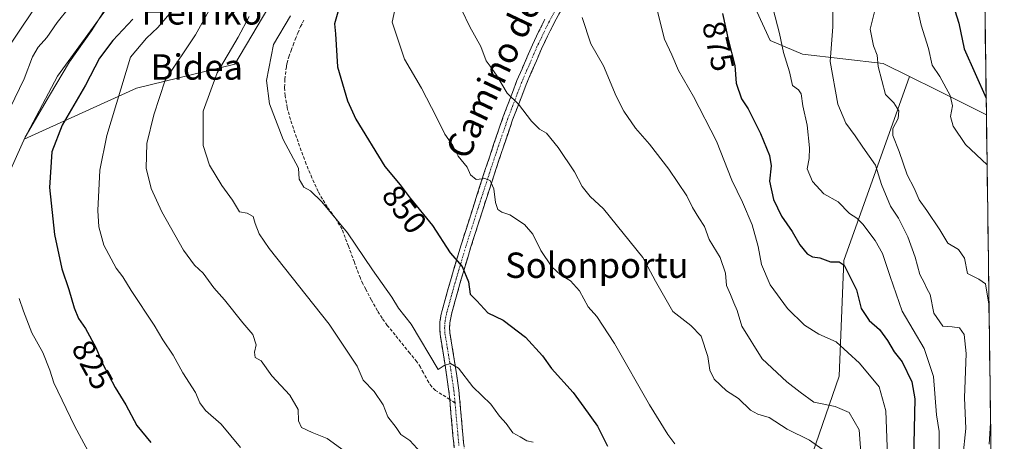
# Model space of a CAD drawing. Units: metres. Extents: x 590272 to 593710, y 4738276 to 4740635.
# Drawn here: x 593389 to 593700, y 4739382 to 4739514 of the extents above; entities that cross this region are included whole.
import ezdxf
from ezdxf.enums import TextEntityAlignment as Align

# ---------------------------------------------------------------- set-up
doc = ezdxf.new("R2010")
doc.units = ezdxf.units.M
doc.header["$MEASUREMENT"] = 0
doc.linetypes.add('TRAZO_Y_PUNTO', pattern=[1, 0.5, -0.25, 0, -0.25])
doc.linetypes.add('TRAZOSX2', pattern=[1.5, 1, -0.5])
for name, color, linetype, lineweight in [('Arbolado forestal CxS', 92, 'Continuous', 0), ('Camino', 19, 'TRAZOSX2', 0), ('Camino Cxs', 19, 'Continuous', 0), ('Camino eje', 19, 'TRAZO_Y_PUNTO', 0), ('Curva de nivel maestra', 36, 'Continuous', 30), ('Curva de nivel normal', 36, 'Continuous', 0), ('Entidad de ámbito territorial CxS', 92, 'Continuous', 0), ('Matorral CxS', 135, 'Continuous', 0), ('Municipio CxS', 142, 'Continuous', 0), ('Rótulo de curva de nivel directora', 19, 'Continuous', 0), ('Senda', 19, 'TRAZOSX2', 0), ('Texto cartográfico', 19, 'Continuous', 0)]:
    doc.layers.add(name, color=color, linetype=linetype, lineweight=lineweight)
doc.styles.add('Arial', font='txt', dxfattribs={"height": 0.2})

# ---------------------------------------------------------------- blocks, each defined once
blk = doc.blocks.new('*U153')
at = {"layer": 'Arbolado forestal CxS', "color": 92, "linetype": 'Continuous', "lineweight": 0}
blk.add_polyline3d([(593698.3, 4739163.83, 890.22), (593687.51, 4739194.48, 892.86), (593652.97, 4739242.83, 881.6), (593624.15, 4739283.92, 867.03), (593623.66, 4739304.23, 864.71), (593625.12, 4739334.87, 859.28), (593632.91, 4739359.79, 858.97), (593647.5, 4739402.11, 867.07), (593648.96, 4739438.59, 875.62), (593669.68, 4739496.54, 892.48), (593678.21, 4739492.3, 894.28), (593679.69, 4739491.56, 894.75), (593693.93, 4739484.47, 899.07), (593693.95, 4739484.45, 899.07), (593698.3, 4739163.83, 890.22)], close=True, dxfattribs=at)
blk = doc.blocks.new('*U168')
at = {"layer": 'Arbolado forestal CxS', "color": 92, "linetype": 'Continuous', "lineweight": 0}
blk.add_polyline3d([(593669.68, 4739496.54, 892.48), (593648.96, 4739438.59, 875.62), (593647.5, 4739402.11, 867.07), (593632.91, 4739359.79, 858.97), (593625.12, 4739334.87, 859.28), (593623.66, 4739304.23, 864.71), (593624.15, 4739283.92, 867.03), (593652.97, 4739242.83, 881.6), (593687.51, 4739194.48, 892.86), (593698.3, 4739163.83, 890.22)], dxfattribs=at)
blk = doc.blocks.new('*U179')
at = {"layer": 'Matorral CxS', "color": 135, "linetype": 'Continuous', "lineweight": 0}
blk.add_polyline3d([(593669.68, 4739496.54, 892.48), (593648.96, 4739438.59, 875.62), (593647.5, 4739402.11, 867.07), (593632.91, 4739359.79, 858.97), (593625.12, 4739334.87, 859.28), (593623.66, 4739304.23, 864.71), (593624.15, 4739283.92, 867.03), (593652.97, 4739242.83, 881.6), (593687.51, 4739194.48, 892.86), (593698.3, 4739163.83, 890.22)], dxfattribs=at)

msp = doc.modelspace()

# ---------------------------------------------------------------- linework, layer by layer
at = {"layer": 'Arbolado forestal CxS', "color": 92, "linetype": 'Continuous', "lineweight": 0}
for points in [[(593687.59, 4739953.34, 1000.29), (593693.95, 4739484.45, 899.07), (593693.93, 4739484.47, 899.07), (593679.69, 4739491.56, 894.75), (593678.21, 4739492.3, 894.28), (593669.68, 4739496.54, 892.48), (593661.42, 4739500.66, 890.78), (593635.99, 4739503.56, 882.24), (593625.78, 4739507.89, 879.51), (593617.33, 4739526.22, 878.52)], [(593687.59, 4739953.34, 1000.29), (593693.95, 4739484.45, 899.07)], [(593420.81, 4739525.28, 822), (593417.37, 4739519.01, 822.39), (593401.1, 4739496.61, 821.61), (593390.52, 4739476.82, 821.89), (593425.98, 4739492.86, 833.55), (593456.94, 4739500.38, 842.52), (593469.41, 4739521.47, 843.11), (593485.69, 4739543.23, 843.88), (593507.09, 4739560.6, 849.64), (593533.61, 4739574.85, 854.67), (593554.44, 4739586.5, 860.95), (593570.87, 4739594.29, 865.94), (593595.62, 4739595.82, 873.39), (593608.39, 4739588.98, 877.36), (593614.3, 4739571.26, 877.65), (593615.18, 4739548.41, 878.59), (593617.33, 4739526.22, 878.52), (593625.78, 4739507.89, 879.51), (593635.99, 4739503.56, 882.24), (593661.42, 4739500.66, 890.78), (593669.68, 4739496.54, 892.48)], [(593469.41, 4739521.47, 843.11), (593456.94, 4739500.38, 842.52), (593425.98, 4739492.86, 833.55), (593390.52, 4739476.82, 821.89), (593390.52, 4739476.82, 821.89), (593401.1, 4739496.61, 821.61), (593417.37, 4739519.01, 822.39)], [(593669.68, 4739496.54, 892.48), (593678.21, 4739492.3, 894.28), (593679.69, 4739491.56, 894.75), (593693.93, 4739484.47, 899.07), (593693.95, 4739484.45, 899.07)], [(593669.68, 4739496.54, 892.48), (593678.21, 4739492.3, 894.28), (593679.69, 4739491.56, 894.75), (593693.93, 4739484.47, 899.07), (593693.95, 4739484.45, 899.07)], [(593693.95, 4739484.45, 899.07), (593698.3, 4739163.83, 890.22)]]:
    msp.add_polyline3d(points, dxfattribs=at)
at = {"layer": 'Camino', "color": 19, "linetype": 'TRAZOSX2', "lineweight": 0}
for points in [[(593561.81, 4739521.01), (593557.54, 4739513.22), (593553.66, 4739505.22), (593548.86, 4739494.07), (593544.57, 4739482.85), (593541.67, 4739474.38), (593538.85, 4739465.89), (593535.06, 4739454.26), (593531.33, 4739442.53), (593528.27, 4739432.34), (593525.41, 4739422.07), (593525.04, 4739420.5), (593524.8, 4739418.9), (593524.71, 4739417.31), (593524.81, 4739415.72), (593526.28, 4739406.71), (593527.63, 4739397.67), (593528.89, 4739383.72), (593529.53, 4739376.81)], [(593524.74, 4739394.73), (593524.51, 4739397.3), (593523.18, 4739406.22), (593521.69, 4739415.37), (593521.57, 4739417.3), (593521.67, 4739419.22), (593521.95, 4739421.09), (593522.36, 4739422.85), (593525.26, 4739433.21), (593528.33, 4739443.46), (593532.08, 4739455.22), (593535.86, 4739466.88), (593538.7, 4739475.39), (593541.62, 4739483.92), (593545.95, 4739495.25), (593550.81, 4739506.53), (593554.75, 4739514.66)], [(593526.4, 4739376.52), (593525.77, 4739383.43), (593525.13, 4739390.42), (593524.74, 4739394.73)]]:
    msp.add_lwpolyline(points, dxfattribs=at)
at = {"layer": 'Camino Cxs', "color": 19, "linetype": 'Continuous', "lineweight": 0}
for points in [[(593559.68, 4739517.12, 863.95), (593557.54, 4739513.22, 863.32), (593555.6, 4739509.22, 862.79), (593553.66, 4739505.22, 862.34), (593552.06, 4739501.5, 861.99), (593550.46, 4739497.79, 861.6), (593548.86, 4739494.07, 860.94), (593547.43, 4739490.33, 860.27), (593546, 4739486.59, 859.58), (593544.57, 4739482.85, 858.97), (593543.12, 4739478.62, 858.33), (593541.67, 4739474.38, 857.29), (593540.26, 4739470.14, 856.56), (593538.85, 4739465.89, 855.65), (593537.59, 4739462.01, 854.72), (593536.32, 4739458.14, 853.77), (593535.06, 4739454.26, 853.23), (593533.82, 4739450.35, 852.5), (593532.57, 4739446.44, 851.65), (593531.33, 4739442.53, 850.82), (593530.31, 4739439.13, 850.34), (593529.29, 4739435.74, 849.88), (593528.27, 4739432.34, 849.35), (593527.32, 4739428.92, 848.76), (593526.36, 4739425.49, 848.13), (593525.41, 4739422.07, 847.66), (593525.04, 4739420.5, 847.44), (593524.8, 4739418.9, 847.24), (593524.71, 4739417.31, 847), (593524.81, 4739415.72, 846.75), (593525.55, 4739411.22, 845.95), (593526.28, 4739406.71, 845.02), (593526.96, 4739402.19, 844.25), (593527.63, 4739397.67, 843.58), (593528.05, 4739393.02, 842.89), (593528.47, 4739388.37, 842.37), (593528.89, 4739383.72, 842.03), (593529.21, 4739380.27, 841.79)], [(593526.09, 4739379.98, 841.12), (593525.77, 4739383.43, 841.48), (593525.45, 4739386.93, 841.89), (593525.13, 4739390.42, 842.35), (593524.74, 4739394.73, 842.94), (593524.51, 4739397.3, 843.26), (593523.85, 4739401.76, 844.16), (593523.18, 4739406.22, 845.06), (593522.44, 4739410.8, 845.81), (593521.69, 4739415.37, 846.53), (593521.57, 4739417.3, 846.83), (593521.67, 4739419.22, 847.1), (593521.95, 4739421.09, 847.32), (593522.36, 4739422.85, 847.54), (593523.33, 4739426.3, 848.23), (593524.29, 4739429.76, 848.72), (593525.26, 4739433.21, 849.06), (593526.28, 4739436.63, 849.57), (593527.31, 4739440.04, 850.12), (593528.33, 4739443.46, 850.62), (593529.58, 4739447.38, 851.28), (593530.83, 4739451.3, 852.08), (593532.08, 4739455.22, 853.01), (593533.34, 4739459.11, 853.81), (593534.6, 4739462.99, 854.58), (593535.86, 4739466.88, 855.27), (593537.28, 4739471.14, 856.29), (593538.7, 4739475.39, 857.19), (593540.16, 4739479.66, 857.95), (593541.62, 4739483.92, 858.75), (593543.06, 4739487.7, 859.45), (593544.51, 4739491.47, 860.02), (593545.95, 4739495.25, 860.71), (593547.57, 4739499.01, 861.39), (593549.19, 4739502.77, 861.83), (593550.81, 4739506.53, 862.18), (593552.78, 4739510.6, 862.59), (593554.75, 4739514.66, 863.03)]]:
    msp.add_polyline3d(points, dxfattribs=at)
at = {"layer": 'Camino eje', "color": 19, "linetype": 'TRAZO_Y_PUNTO', "lineweight": 0}
for points in [[(593558.31, 4739517.9), (593556.15, 4739513.94), (593552.24, 4739505.88), (593547.41, 4739494.66), (593543.1, 4739483.39), (593540.19, 4739474.89), (593538.77, 4739470.63), (593537.36, 4739466.39), (593535.47, 4739460.56), (593533.57, 4739454.74), (593531.71, 4739448.88), (593529.83, 4739443), (593528.3, 4739437.9), (593526.77, 4739432.78), (593525.34, 4739427.64), (593523.89, 4739422.46), (593523.7, 4739421.68), (593523.5, 4739420.8), (593523.24, 4739419.06), (593523.19, 4739418.27), (593523.14, 4739417.31), (593523.25, 4739415.55), (593524.73, 4739406.47), (593526.07, 4739397.49), (593526.42, 4739393.65)], [(593526.42, 4739393.65), (593527.01, 4739387.07), (593527.33, 4739383.58), (593527.65, 4739380.12)]]:
    msp.add_lwpolyline(points, dxfattribs=at)
at = {"layer": 'Curva de nivel maestra', "color": 36, "linetype": 'Continuous', "lineweight": 30}
for points in [[(593692.41, 4739598.05, 900), (593685.04, 4739588.49, 900), (593681.02, 4739581.95, 900), (593680.49, 4739577.62, 900), (593678.7, 4739573.77, 900), (593678.28, 4739570.21, 900), (593679.5, 4739564.27, 900), (593679.81, 4739553.95, 900), (593678.98, 4739547.78, 900), (593677.89, 4739542.29, 900), (593678.7, 4739532.44, 900), (593681.97, 4739523.72, 900), (593685.29, 4739513.39, 900), (593686.98, 4739505.28, 900), (593693.88, 4739489.69, 900)], [(593489.48, 4739516.84, 850), (593488.43, 4739513.12, 850), (593488.71, 4739509.99, 850), (593489.33, 4739499.61, 850), (593492.54, 4739488.86, 850), (593495.12, 4739483.06, 850), (593504.26, 4739468.2, 850), (593509.14, 4739462.36, 850), (593512.27, 4739458.17, 850), (593519.33, 4739449.59, 850), (593524.9, 4739440.95, 850), (593528.69, 4739436.67, 850), (593530.62, 4739431.85, 850), (593531.2, 4739427.98, 850), (593533.26, 4739425.82, 850), (593536.8, 4739422.09, 850), (593541.62, 4739419.8, 850), (593548.64, 4739414.4, 850), (593553.94, 4739408.5, 850), (593556.87, 4739404.53, 850), (593563.62, 4739396.94, 850), (593567.04, 4739392.33, 850), (593571.36, 4739386.39, 850), (593574.47, 4739380.1, 850)], [(593610.7, 4739516.43, 875), (593612.67, 4739507.75, 875), (593614.61, 4739499.96, 875), (593615, 4739494.45, 875), (593616.78, 4739489.51, 875), (593618.82, 4739486.33, 875), (593622.73, 4739478.55, 875), (593625.58, 4739471.64, 875), (593626.07, 4739468.35, 875), (593625.56, 4739463.52, 875), (593626.82, 4739457.76, 875), (593629.3, 4739452.48, 875), (593632.72, 4739447.68, 875), (593635.14, 4739443.45, 875), (593637.48, 4739440.69, 875), (593639.11, 4739439.73, 875), (593641.42, 4739439.38, 875), (593644.82, 4739438.11, 875), (593647.5, 4739438.12, 875), (593649.11, 4739437.12, 875), (593653.01, 4739429.36, 875), (593654.47, 4739423.42, 875), (593657, 4739419.62, 875), (593660.2, 4739416.82, 875), (593662.78, 4739413.4, 875), (593664.86, 4739409.8, 875), (593667.35, 4739406.58, 875), (593670.4, 4739400.34, 875), (593671.38, 4739395, 875), (593670.94, 4739376.04, 875)], [(593424.83, 4739514.64, 825), (593418.5, 4739507.93, 825), (593414.34, 4739502.37, 825), (593409.94, 4739493.77, 825), (593402.53, 4739481.2, 825), (593399.28, 4739472.79, 825), (593398.52, 4739461.6, 825), (593400.16, 4739446.7, 825), (593402.47, 4739435.94, 825), (593404.64, 4739429.45, 825), (593406.36, 4739423.68, 825), (593407.71, 4739420.32, 825), (593409.88, 4739417.16, 825), (593413.18, 4739411.12, 825), (593415.27, 4739406.13, 825), (593419.22, 4739398.56, 825), (593422.62, 4739393.08, 825), (593426.09, 4739386.56, 825), (593430.47, 4739381.18, 825)]]:
    msp.add_polyline3d(points, dxfattribs=at)
at = {"layer": 'Curva de nivel normal', "color": 36, "linetype": 'Continuous', "lineweight": 0}
for points in [[(593509.53, 4739527.29, 855), (593506.55, 4739513.63, 855), (593510.51, 4739501.97, 855), (593515.82, 4739492.82, 855), (593520.56, 4739483.71, 855), (593523.16, 4739478.35, 855), (593525.76, 4739474.76, 855), (593527.44, 4739471.43, 855), (593530.2, 4739467.94, 855), (593531.28, 4739465.6, 855), (593533.12, 4739464.08, 855), (593535.78, 4739464.4, 855), (593537.52, 4739463.82, 855), (593538.7, 4739461.14, 855), (593539.15, 4739456.8, 855), (593539.96, 4739454.66, 855), (593541.18, 4739453.78, 855), (593543.72, 4739453, 855), (593548.27, 4739449.89, 855), (593550.94, 4739446.9, 855), (593553.45, 4739441.74, 855), (593556.9, 4739436.52, 855), (593559.63, 4739434.02, 855), (593562.85, 4739432.11, 855), (593565.7, 4739428.98, 855), (593568.41, 4739423.96, 855), (593571.11, 4739420.88, 855), (593576.7, 4739412.35, 855), (593587.75, 4739393.04, 855), (593593.55, 4739383.75, 855), (593595.68, 4739380.81, 855)], [(593419.9, 4739523.79, 820), (593411.79, 4739510.96, 820), (593404.83, 4739501.21, 820), (593398.56, 4739490.6, 820), (593390.91, 4739477.38, 820), (593384.98, 4739464.32, 820)], [(593671.07, 4739523.1, 895), (593673.39, 4739512.76, 895), (593675.7, 4739505.41, 895), (593676.85, 4739500.14, 895), (593679.27, 4739496.53, 895), (593682.52, 4739490.6, 895), (593683.28, 4739487.3, 895), (593682.58, 4739483.96, 895), (593683.46, 4739480.85, 895), (593687.41, 4739475.14, 895), (593694.16, 4739468.72, 895)], [(593394.18, 4739518.46, 810), (593381.86, 4739500.32, 810)], [(593404.83, 4739518.35, 815), (593400.93, 4739513.52, 815), (593397.74, 4739508.79, 815), (593394.99, 4739505.75, 815), (593393.22, 4739502.75, 815), (593390.54, 4739495.78, 815), (593386.2, 4739486.69, 815)], [(593437.61, 4739517.78, 830), (593432.7, 4739511.96, 830), (593429.18, 4739508.58, 830), (593424.07, 4739502.68, 830), (593416.6, 4739477.96, 830), (593414.45, 4739467.07, 830), (593413.79, 4739454.3, 830), (593414.15, 4739449.13, 830), (593415.64, 4739443.44, 830), (593419.59, 4739436.15, 830), (593421.64, 4739433.43, 830), (593424.28, 4739429.1, 830), (593431.55, 4739418.16, 830), (593434.28, 4739413.55, 830), (593437.59, 4739408.71, 830), (593440.58, 4739403.2, 830), (593444.64, 4739396.94, 830), (593446, 4739393.71, 830), (593447.72, 4739391.3, 830), (593452.72, 4739386.96, 830), (593458.8, 4739379.59, 830)], [(593449.33, 4739518.13, 835), (593444.56, 4739509.69, 835), (593435.05, 4739495.34, 835), (593431.5, 4739484.5, 835), (593429.2, 4739475.48, 835), (593429.08, 4739467.69, 835), (593430.57, 4739461.21, 835), (593433.97, 4739453.86, 835), (593440.82, 4739441.84, 835), (593444.29, 4739437.08, 835), (593446.96, 4739434.57, 835), (593450.37, 4739429.98, 835), (593453.73, 4739426.12, 835), (593459.49, 4739418.91, 835), (593462.64, 4739415.2, 835), (593463.67, 4739411.94, 835), (593463.18, 4739409.62, 835), (593463.37, 4739407.98, 835), (593465.34, 4739406.95, 835), (593468.67, 4739402.25, 835), (593474.36, 4739396.11, 835), (593477, 4739391.63, 835), (593477.1, 4739388.02, 835), (593477.98, 4739385.94, 835), (593481.41, 4739384.35, 835), (593486.1, 4739382.47, 835), (593494.48, 4739376.32, 835)], [(593528.41, 4739517.63, 860), (593531.11, 4739512.15, 860), (593534.56, 4739505.99, 860), (593536.19, 4739501.47, 860), (593537.53, 4739499.82, 860), (593539.52, 4739496.92, 860), (593542.89, 4739491.28, 860), (593546.44, 4739487.84, 860), (593550.55, 4739482.5, 860), (593553.06, 4739479.96, 860), (593555.27, 4739478.68, 860), (593558.98, 4739474.22, 860), (593564.05, 4739466.45, 860), (593566.46, 4739461.84, 860), (593569, 4739458.72, 860), (593573.18, 4739454.8, 860), (593585.58, 4739439.53, 860), (593589.59, 4739432.09, 860), (593595.04, 4739422.51, 860), (593600.79, 4739418.11, 860), (593604.05, 4739414.7, 860), (593606.14, 4739408.3, 860), (593606.72, 4739403.96, 860), (593608.1, 4739401.18, 860), (593612.02, 4739397.48, 860), (593615.8, 4739395.03, 860), (593619.59, 4739391.44, 860), (593621.86, 4739390.14, 860), (593625.49, 4739389.11, 860), (593631.15, 4739385.37, 860), (593638.2, 4739381.9, 860), (593642.9, 4739378.55, 860)], [(593589.95, 4739518.29, 870), (593592.42, 4739508.31, 870), (593594.72, 4739503.34, 870), (593596.83, 4739498.45, 870), (593601.65, 4739490.19, 870), (593608.82, 4739476.12, 870), (593613.72, 4739463.86, 870), (593617.05, 4739456.89, 870), (593620.06, 4739449.76, 870), (593621.94, 4739443.02, 870), (593623.06, 4739437.31, 870), (593625.76, 4739430.9, 870), (593631.19, 4739423.44, 870), (593636.62, 4739418.14, 870), (593641.16, 4739415.32, 870), (593646.59, 4739412.88, 870), (593653.98, 4739406.22, 870), (593660.1, 4739398.71, 870), (593662.2, 4739391.15, 870), (593662.72, 4739377.01, 870)], [(593626.68, 4739517.79, 880), (593628.68, 4739510.1, 880), (593630.02, 4739504.11, 880), (593631.84, 4739497.99, 880), (593632.83, 4739493.71, 880), (593634.69, 4739492.39, 880), (593635.56, 4739491.09, 880), (593636.08, 4739487.3, 880), (593637.48, 4739481.18, 880), (593638.2, 4739474.04, 880), (593638.06, 4739470.68, 880), (593637.47, 4739467.42, 880), (593639.15, 4739463.44, 880), (593642.7, 4739459.59, 880), (593647.2, 4739457.06, 880), (593650.8, 4739453.42, 880), (593653.12, 4739451.92, 880), (593655.03, 4739449.98, 880), (593658.91, 4739444.86, 880), (593661.2, 4739440.81, 880), (593663.59, 4739433.54, 880), (593667.36, 4739422.58, 880), (593674.28, 4739410.84, 880), (593677.29, 4739401.96, 880), (593678.25, 4739389.96, 880), (593679.05, 4739384.7, 880), (593679.02, 4739378.28, 880)], [(593645.52, 4739519.19, 885), (593645.53, 4739512.15, 885), (593644.72, 4739501.27, 885), (593647.12, 4739487.8, 885), (593649.62, 4739481.84, 885), (593652.6, 4739477.88, 885), (593654.96, 4739474.25, 885), (593658.98, 4739468.6, 885), (593660.85, 4739462.47, 885), (593663.7, 4739455.65, 885), (593666.24, 4739451.86, 885), (593669.18, 4739446.03, 885), (593671.44, 4739439.66, 885), (593672.94, 4739434.13, 885), (593674.43, 4739431.38, 885), (593675.15, 4739429.77, 885), (593676.2, 4739427.82, 885), (593677.33, 4739421.95, 885), (593680.24, 4739417.86, 885), (593683.16, 4739417.67, 885), (593685.46, 4739417.32, 885), (593686.95, 4739415.26, 885), (593687.62, 4739409.29, 885), (593687.09, 4739395.3, 885), (593687.51, 4739385.63, 885), (593686.54, 4739376.63, 885)], [(593658.69, 4739516.91, 890), (593657.28, 4739511.41, 890), (593658.36, 4739506.24, 890), (593659.55, 4739503.3, 890), (593659.87, 4739499.65, 890), (593662.18, 4739490.92, 890), (593664.74, 4739488.2, 890), (593666.33, 4739485.74, 890), (593666.08, 4739483.3, 890), (593664.44, 4739480.14, 890), (593664.44, 4739478, 890), (593666.4, 4739472.95, 890), (593668.96, 4739465.54, 890), (593671.21, 4739461.38, 890), (593672.76, 4739457.65, 890), (593675.18, 4739454.33, 890), (593679.26, 4739448.24, 890), (593681.83, 4739444.04, 890), (593685.13, 4739442.02, 890), (593687.08, 4739439.33, 890), (593687.94, 4739434.42, 890), (593691.52, 4739432.67, 890), (593693.63, 4739431.2, 890), (593694.77, 4739424.12, 890)], [(593461.5, 4739515.5, 840), (593458.03, 4739508.97, 840), (593451.44, 4739497.72, 840), (593447.01, 4739485.6, 840), (593446.98, 4739474.75, 840), (593448.95, 4739468.55, 840), (593452.9, 4739462.2, 840), (593456.22, 4739457.52, 840), (593458.47, 4739453.86, 840), (593460.9, 4739453.46, 840), (593462.79, 4739452.45, 840), (593463.42, 4739450.21, 840), (593464.61, 4739446.93, 840), (593467.78, 4739442.39, 840), (593486.78, 4739418.54, 840), (593495.61, 4739405.23, 840), (593497.5, 4739400.8, 840), (593500.87, 4739397.27, 840), (593503.79, 4739393.06, 840), (593505.24, 4739389.3, 840), (593507.85, 4739385.9, 840), (593509.32, 4739383.71, 840), (593512.12, 4739381.85, 840), (593515.58, 4739378.01, 840)], [(593474.5, 4739515.63, 845), (593469.17, 4739506.63, 845), (593466.96, 4739495.32, 845), (593467.94, 4739487.96, 845), (593472.27, 4739476.66, 845), (593477.02, 4739467.63, 845), (593477.28, 4739464.23, 845), (593478.71, 4739461.71, 845), (593480.86, 4739460.5, 845), (593484.4, 4739457.02, 845), (593492.51, 4739447.27, 845), (593500.43, 4739435.66, 845), (593506.44, 4739427.05, 845), (593508.54, 4739423.5, 845), (593512.63, 4739418.53, 845), (593521.11, 4739404.19, 845), (593522.98, 4739405.43, 845), (593525.01, 4739406.08, 845), (593527.46, 4739404.64, 845), (593532.06, 4739398.71, 845), (593537.65, 4739393.27, 845), (593540.42, 4739389.46, 845), (593542.5, 4739387.19, 845), (593544.68, 4739384.22, 845), (593546.95, 4739382.96, 845), (593549.01, 4739381.68, 845), (593551.01, 4739381.33, 845)], [(593566.53, 4739515.1, 865), (593569.26, 4739506.88, 865), (593573.26, 4739499.88, 865), (593577.27, 4739490.39, 865), (593579.62, 4739485.57, 865), (593583.27, 4739480.22, 865), (593587.71, 4739475.21, 865), (593593.83, 4739467.35, 865), (593599.53, 4739458.96, 865), (593601.3, 4739455.28, 865), (593603.24, 4739451.96, 865), (593605.1, 4739449.3, 865), (593606.54, 4739445.22, 865), (593609.99, 4739439.48, 865), (593611.65, 4739434.6, 865), (593612.04, 4739430.66, 865), (593613.27, 4739427.89, 865), (593614.31, 4739425.18, 865), (593615.39, 4739422.84, 865), (593616.8, 4739417.86, 865), (593623.3, 4739407.59, 865), (593631.02, 4739400.3, 865), (593635.18, 4739397.11, 865), (593639.49, 4739393.95, 865), (593646.25, 4739392.59, 865), (593650.72, 4739390.64, 865), (593653.78, 4739385.19, 865), (593654.48, 4739376.55, 865)], [(593389, 4739426.6, 820), (593390.37, 4739422.57, 820), (593392.95, 4739415.74, 820), (593396.46, 4739409.57, 820), (593398.71, 4739404.03, 820), (593399.92, 4739399.99, 820), (593406.46, 4739386.48, 820), (593412.99, 4739374.34, 820)], [(593695.26, 4739387.58, 890), (593695.25, 4739387.29, 890), (593694.77, 4739380.66, 890)], [(593695.26, 4739387.58, 890), (593695.26, 4739387.58, 890)]]:
    msp.add_polyline3d(points, dxfattribs=at)
at = {"layer": 'Entidad de ámbito territorial CxS', "color": 92, "linetype": 'Continuous', "lineweight": 0}
msp.add_polyline3d([(593693.48, 4739519.25, 903.77), (593693.54, 4739514.26, 903.83), (593693.61, 4739509.27, 903.78), (593693.68, 4739504.28, 902.77), (593693.75, 4739499.29, 901.6), (593693.81, 4739494.3, 900.67), (593693.88, 4739489.31, 899.62), (593693.95, 4739484.32, 898.67), (593694.02, 4739479.33, 897.45), (593694.08, 4739474.34, 896.08), (593694.15, 4739469.35, 895.08), (593694.22, 4739464.36, 894.53), (593694.29, 4739459.37, 893.86), (593694.36, 4739454.38, 893.13), (593694.42, 4739449.39, 892.46), (593694.49, 4739444.41, 891.73), (593694.56, 4739439.42, 891.41), (593694.63, 4739434.43, 890.81), (593694.69, 4739429.44, 889.93), (593694.76, 4739424.45, 889.5), (593694.83, 4739419.46, 889.13), (593694.9, 4739414.47, 888.75), (593694.96, 4739409.48, 888.54), (593695.03, 4739404.49, 888.67), (593695.1, 4739399.5, 889.08), (593695.17, 4739394.51, 889.37), (593695.24, 4739389.52, 889.5), (593695.3, 4739384.53, 889.65), (593695.37, 4739379.54, 890.39)], dxfattribs=at)
at = {"layer": 'Matorral CxS', "color": 135, "linetype": 'Continuous', "lineweight": 0}
for points in [[(593420.81, 4739525.28, 822), (593417.37, 4739519.01, 822.39), (593401.1, 4739496.61, 821.61), (593390.52, 4739476.82, 821.89), (593425.98, 4739492.86, 833.55), (593456.94, 4739500.38, 842.52), (593469.41, 4739521.47, 843.11), (593485.69, 4739543.23, 843.88), (593507.09, 4739560.6, 849.64), (593533.61, 4739574.85, 854.67), (593554.44, 4739586.5, 860.95), (593570.87, 4739594.29, 865.94), (593595.62, 4739595.82, 873.39), (593608.39, 4739588.98, 877.36), (593614.3, 4739571.26, 877.65), (593615.18, 4739548.41, 878.59), (593617.33, 4739526.22, 878.52), (593625.78, 4739507.89, 879.51), (593635.99, 4739503.56, 882.24), (593661.42, 4739500.66, 890.78), (593669.68, 4739496.54, 892.48)], [(593617.33, 4739526.22, 878.52), (593625.78, 4739507.89, 879.51), (593635.99, 4739503.56, 882.24), (593661.42, 4739500.66, 890.78), (593669.68, 4739496.54, 892.48), (593648.96, 4739438.59, 875.62), (593647.5, 4739402.11, 867.07), (593632.91, 4739359.79, 858.97), (593625.12, 4739334.87, 859.28), (593623.66, 4739304.23, 864.71), (593624.15, 4739283.92, 867.03), (593652.97, 4739242.83, 881.6), (593687.51, 4739194.48, 892.86), (593698.3, 4739163.83, 890.22), (593699.59, 4739068.26, 861.41)], [(593417.37, 4739519.01, 822.39), (593401.1, 4739496.61, 821.61), (593390.52, 4739476.82, 821.89), (593425.98, 4739492.86, 833.55), (593456.94, 4739500.38, 842.52), (593469.41, 4739521.47, 843.11)]]:
    msp.add_polyline3d(points, dxfattribs=at)
at = {"layer": 'Municipio CxS', "color": 142, "linetype": 'Continuous', "lineweight": 0}
msp.add_polyline3d([(593693.48, 4739519.25, 903.77), (593693.54, 4739514.26, 903.83), (593693.61, 4739509.27, 903.78), (593693.68, 4739504.28, 902.77), (593693.75, 4739499.29, 901.6), (593693.81, 4739494.3, 900.67), (593693.88, 4739489.31, 899.62), (593693.95, 4739484.32, 898.67), (593694.02, 4739479.33, 897.45), (593694.08, 4739474.34, 896.08), (593694.15, 4739469.35, 895.08), (593694.22, 4739464.36, 894.53), (593694.29, 4739459.37, 893.86), (593694.36, 4739454.38, 893.13), (593694.42, 4739449.39, 892.46), (593694.49, 4739444.41, 891.73), (593694.56, 4739439.42, 891.41), (593694.63, 4739434.43, 890.81), (593694.69, 4739429.44, 889.93), (593694.76, 4739424.45, 889.5), (593694.83, 4739419.46, 889.13), (593694.9, 4739414.47, 888.75), (593694.96, 4739409.48, 888.54), (593695.03, 4739404.49, 888.67), (593695.1, 4739399.5, 889.08), (593695.17, 4739394.51, 889.37), (593695.24, 4739389.52, 889.5), (593695.3, 4739384.53, 889.65), (593695.37, 4739379.54, 890.39)], dxfattribs=at)
at = {"layer": 'Senda', "color": 19, "linetype": 'TRAZOSX2', "lineweight": 0}
for points in [[(593524.74, 4739394.73), (593520.28, 4739397.61), (593519.06, 4739398.71), (593518.11, 4739400.11), (593516.46, 4739403.14), (593515.49, 4739404.94), (593514.41, 4739406.66), (593512.21, 4739409.36), (593507.52, 4739415.09), (593505.05, 4739418.12), (593503.42, 4739420.37), (593501.95, 4739422.74), (593500.07, 4739426.07), (593498.29, 4739429.45), (593497.37, 4739431.21), (593496.56, 4739433.02), (593494.67, 4739438.03), (593492.8, 4739443.06), (593491.8, 4739445.76), (593490.78, 4739448.44), (593488.62, 4739452.01), (593486.11, 4739455.43), (593484.62, 4739457.86), (593483.23, 4739460.34), (593481.28, 4739464.59), (593479.53, 4739468.94), (593476.92, 4739475.92), (593474.53, 4739482.98), (593473.51, 4739486.71), (593472.86, 4739490.5), (593472.68, 4739493.1), (593472.77, 4739495.7), (593472.92, 4739497.15), (593473.1, 4739498.6), (593473.25, 4739499.65), (593473.44, 4739500.7), (593474, 4739502.72), (593474.7, 4739504.71), (593475.35, 4739506.45), (593476.01, 4739508.18), (593476.84, 4739510.25), (593477.69, 4739512.31), (593478.31, 4739513.42), (593478.91, 4739514.54)], [(593526.42, 4739393.65), (593524.74, 4739394.73)]]:
    msp.add_lwpolyline(points, dxfattribs=at)

# ---------------------------------------------------------------- block references
at = {"layer": 'Arbolado forestal CxS', "color": 92, "linetype": 'Continuous', "lineweight": 0}
for name in ['*U153', '*U168']:
    msp.add_blockref(name, (0, 0), dxfattribs=at)
at = {"layer": 'Matorral CxS', "color": 135, "linetype": 'Continuous', "lineweight": 0}
msp.add_blockref('*U179', (0, 0), dxfattribs=at)

# ---------------------------------------------------------------- texts
at = {"layer": 'Rótulo de curva de nivel directora', "color": 19, "linetype": 'Continuous', "lineweight": 0, "style": 'Arial'}
for s, rotation, p in [('875', -77.2128, (593609.43, 4739506.12)), ('850', -53.2396, (593510.47, 4739454.67)), ('825', -61.3495, (593412.13, 4739405.69))]:
    msp.add_text(s, height=7, rotation=rotation, dxfattribs=at).set_placement(p, align=Align.MIDDLE_CENTER)
at = {"layer": 'Texto cartográfico', "color": 19, "linetype": 'Continuous', "lineweight": 0, "style": 'Arial'}
for s, p in [('Herriko', (593446.57, 4739516.91)), ('Bidea', (593445, 4739499.54)), ('Solonportu', (593571.12, 4739437.07))]:
    msp.add_text(s, height=8, dxfattribs=at).set_placement(p, align=Align.MIDDLE_CENTER)
msp.add_text('Camino de', height=8, rotation=64.629, dxfattribs=at).set_placement((593538.47, 4739496.34), align=Align.MIDDLE_CENTER)

doc.saveas('drawing.dxf')
